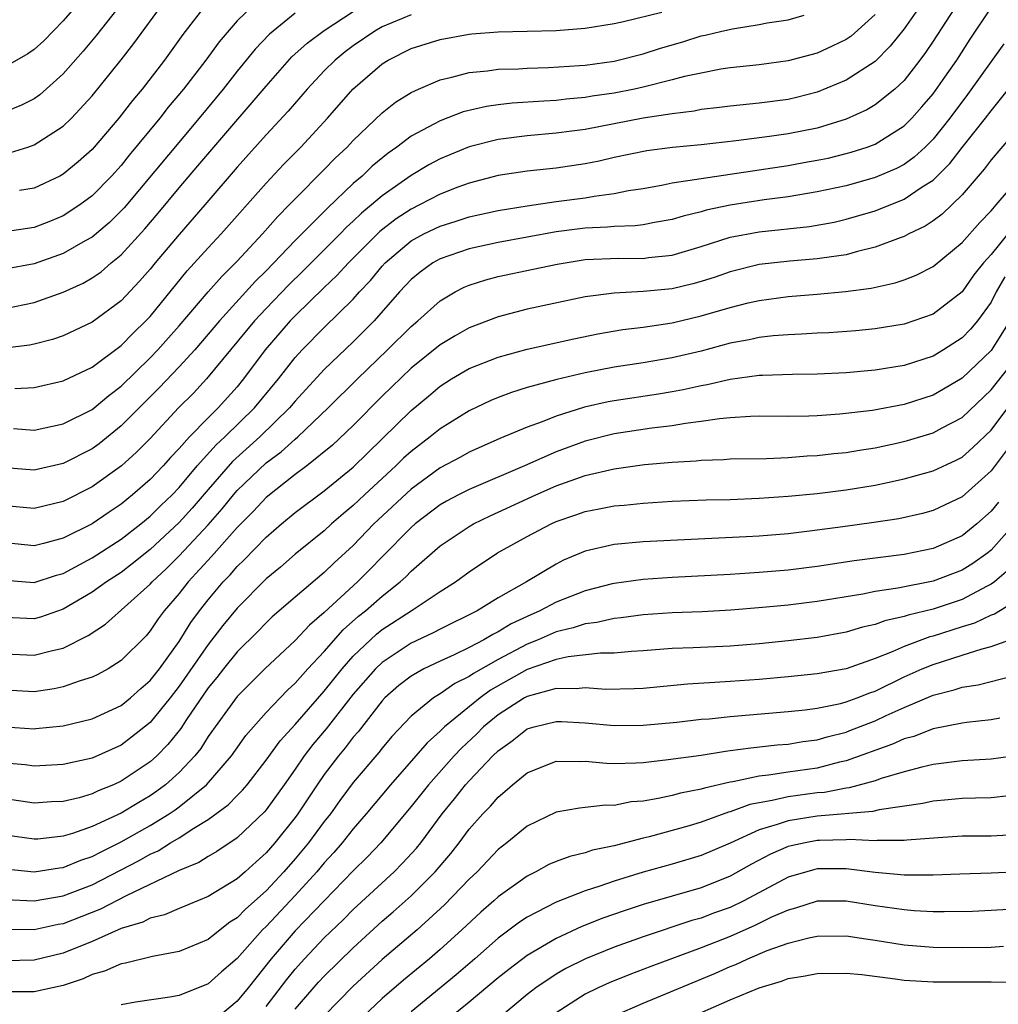
# Model space of a CAD drawing. Units: inches. Extents: x 2610000 to 2613000, y 1479000 to 1482000.
# Drawn here: x 2610114 to 2610181, y 1480248 to 1480316 of the extents above; entities that cross this region are included whole.
import ezdxf

# ---------------------------------------------------------------- set-up
doc = ezdxf.new("R2010")
doc.units = ezdxf.units.IN
doc.header["$MEASUREMENT"] = 0
doc.layers.add('LD26101479_2ft', color=162, linetype='Continuous')

msp = doc.modelspace()

# ---------------------------------------------------------------- linework, layer by layer
at = {"layer": 'LD26101479_2ft'}
for points, elevation in [([(2610122.66, 1480319), (2610119.288, 1480314.712), (2610118.386, 1480313.614), (2610117, 1480312.041), (2610115.392, 1480310.608), (2610115, 1480310.333), (2610114.123, 1480309.877), (2610113, 1480309.419)], 11050), ([(2610119, 1480318.022), (2610117, 1480315.695), (2610115.665, 1480314.335), (2610115, 1480313.72), (2610114.571, 1480313.43), (2610113, 1480312.52)], 11048), ([(2610130.672, 1480317.328), (2610129, 1480315.696), (2610127.755, 1480314.245), (2610126.844, 1480313), (2610125.297, 1480311), (2610124.252, 1480309.748), (2610123.676, 1480309), (2610121.561, 1480306.439), (2610121, 1480305.734), (2610120.34, 1480305), (2610119, 1480303.625), (2610118.159, 1480303), (2610117, 1480302.243), (2610116.116, 1480301.884), (2610115, 1480301.458), (2610113, 1480301.138)], 11056), ([(2610178.744, 1480317), (2610177, 1480314.298), (2610176.476, 1480313.524), (2610176.092, 1480313), (2610175, 1480311.6), (2610174.367, 1480311), (2610173, 1480309.908), (2610172.425, 1480309.575), (2610171, 1480308.925), (2610169, 1480308.309), (2610167, 1480307.909), (2610165.72, 1480307.72), (2610163.416, 1480307.416), (2610161, 1480307.154), (2610159.026, 1480306.974), (2610157.258, 1480306.742), (2610155, 1480306.269), (2610153.97, 1480306.03), (2610153, 1480305.835), (2610151, 1480305.545), (2610149, 1480305.334), (2610147, 1480305.031), (2610145, 1480304.512), (2610144.227, 1480304.227), (2610143, 1480303.75), (2610141.576, 1480303), (2610141, 1480302.721), (2610139.962, 1480302.039), (2610138.834, 1480301.166), (2610136.668, 1480299), (2610135.873, 1480298.127), (2610135, 1480297.304), (2610133, 1480295.348), (2610132.667, 1480295), (2610130.935, 1480293), (2610129.447, 1480291), (2610129, 1480290.456), (2610127.695, 1480289), (2610127, 1480288.319), (2610125.714, 1480287), (2610125, 1480286.201), (2610124.413, 1480285.587), (2610123.898, 1480285), (2610123, 1480284.056), (2610121.792, 1480283), (2610121, 1480282.358), (2610120.182, 1480281.817), (2610119, 1480281.006), (2610117, 1480280.016), (2610115.648, 1480279.648), (2610115, 1480279.488), (2610113, 1480279.685)], 11072), ([(2610176.299, 1480317), (2610175, 1480315.159), (2610174.05, 1480313.95), (2610173, 1480312.892), (2610171, 1480311.613), (2610169, 1480310.788), (2610167.586, 1480310.414), (2610167, 1480310.279), (2610165, 1480310.015), (2610163, 1480309.821), (2610162.278, 1480309.722), (2610161, 1480309.58), (2610160.521, 1480309.479), (2610159, 1480309.296), (2610157, 1480308.985), (2610153, 1480308.217), (2610152.087, 1480308.087), (2610151, 1480307.946), (2610149, 1480307.774), (2610147, 1480307.524), (2610145, 1480307.018), (2610143, 1480306.193), (2610142.23, 1480305.77), (2610141, 1480305.035), (2610139, 1480303.639), (2610138.267, 1480303), (2610137.569, 1480302.432), (2610137, 1480301.874), (2610136.54, 1480301.46), (2610136.096, 1480301), (2610133.547, 1480298.454), (2610132.534, 1480297.465), (2610131, 1480295.86), (2610130.203, 1480295), (2610126.892, 1480291), (2610125.977, 1480290.023), (2610124.965, 1480289), (2610123, 1480286.894), (2610122.058, 1480285.942), (2610121.025, 1480285), (2610119, 1480283.555), (2610117, 1480282.545), (2610115, 1480282.06), (2610113, 1480282.241)], 11070), ([(2610113, 1480277.113), (2610115, 1480276.955), (2610116.537, 1480277.462), (2610117, 1480277.585), (2610119, 1480278.66), (2610121, 1480279.95), (2610122.358, 1480281), (2610123, 1480281.523), (2610123.739, 1480282.261), (2610124.514, 1480283), (2610125, 1480283.51), (2610126.249, 1480285), (2610127.551, 1480286.449), (2610128.16, 1480287), (2610130.198, 1480289), (2610131.847, 1480291), (2610133, 1480292.478), (2610133.475, 1480293), (2610135, 1480294.554), (2610137, 1480296.51), (2610137.441, 1480297), (2610138.201, 1480297.799), (2610139, 1480298.781), (2610139.202, 1480299), (2610141, 1480300.519), (2610141.883, 1480301), (2610143, 1480301.544), (2610144.114, 1480301.886), (2610145, 1480302.182), (2610147, 1480302.626), (2610149, 1480302.952), (2610151, 1480303.248), (2610153, 1480303.505), (2610153.619, 1480303.619), (2610155, 1480303.783), (2610155.989, 1480303.989), (2610157, 1480304.146), (2610158.395, 1480304.395), (2610159, 1480304.52), (2610165, 1480305.422), (2610167, 1480305.733), (2610168.079, 1480305.921), (2610169, 1480306.083), (2610169.759, 1480306.241), (2610171, 1480306.541), (2610171.36, 1480306.64), (2610172.454, 1480307), (2610173, 1480307.205), (2610175, 1480308.453), (2610175.547, 1480309), (2610176.232, 1480309.769), (2610177, 1480310.674), (2610177.816, 1480311.816), (2610178.64, 1480313), (2610179.568, 1480314.432), (2610181, 1480316.594)], 11074), ([(2610113.375, 1480306.625), (2610114.559, 1480307), (2610115, 1480307.145), (2610117, 1480308.44), (2610117.577, 1480309), (2610119, 1480310.524), (2610120.993, 1480313.006), (2610121.865, 1480314.135), (2610123.956, 1480317)], 11052), ([(2610127, 1480317.018), (2610125.242, 1480314.758), (2610123.981, 1480313), (2610122.437, 1480311), (2610121.781, 1480310.219), (2610120.847, 1480309), (2610119, 1480306.824), (2610118.033, 1480305.967), (2610117, 1480305.117), (2610116.778, 1480305), (2610115, 1480304.172), (2610113.991, 1480303.991)], 11054), ([(2610113, 1480295.87), (2610115, 1480296.27), (2610117, 1480296.995), (2610118.387, 1480297.613), (2610119, 1480297.964), (2610119.61, 1480298.39), (2610120.313, 1480299), (2610121, 1480299.566), (2610122.64, 1480301.36), (2610123.559, 1480302.441), (2610125, 1480304.19), (2610126.296, 1480305.704), (2610127.382, 1480307), (2610131, 1480311.206), (2610132.782, 1480313.218), (2610133.831, 1480314.169), (2610135, 1480315.032), (2610137, 1480316.348)], 11060), ([(2610133, 1480316.235), (2610131.221, 1480314.779), (2610130.248, 1480313.752), (2610129, 1480312.225), (2610128.029, 1480311), (2610126.379, 1480309), (2610121.195, 1480302.805), (2610120.199, 1480301.802), (2610119, 1480300.78), (2610118.521, 1480300.521), (2610117, 1480299.644), (2610115, 1480298.937), (2610113, 1480298.567)], 11058), ([(2610173, 1480316.143), (2610171.348, 1480314.652), (2610171, 1480314.417), (2610170.05, 1480313.95), (2610169, 1480313.478), (2610167, 1480312.945), (2610165, 1480312.675), (2610163, 1480312.458), (2610162.365, 1480312.365), (2610161, 1480312.106), (2610159.858, 1480311.858), (2610159, 1480311.624), (2610157, 1480311.125), (2610156.413, 1480311), (2610155, 1480310.722), (2610153.494, 1480310.506), (2610153, 1480310.419), (2610151.696, 1480310.305), (2610151, 1480310.219), (2610150.154, 1480310.154), (2610147.971, 1480310.028), (2610147, 1480309.92), (2610146.198, 1480309.802), (2610144.584, 1480309.416), (2610143, 1480308.811), (2610142.565, 1480308.565), (2610141, 1480307.738), (2610140.021, 1480307), (2610139.417, 1480306.582), (2610138.321, 1480305.679), (2610137.613, 1480305), (2610137, 1480304.473), (2610135.22, 1480302.78), (2610133, 1480300.545), (2610131, 1480298.456), (2610130.264, 1480297.736), (2610127.775, 1480295), (2610126.071, 1480293), (2610125, 1480291.826), (2610123.62, 1480290.38), (2610121, 1480287.753), (2610119.475, 1480286.525), (2610119, 1480286.182), (2610117, 1480285.161), (2610115, 1480284.706), (2610113, 1480284.875)], 11068), ([(2610141, 1480316.125), (2610139, 1480315.298), (2610138.485, 1480315), (2610137, 1480313.971), (2610136.441, 1480313.559), (2610135.75, 1480313), (2610135, 1480312.257), (2610133.818, 1480311), (2610132.529, 1480309.471), (2610131, 1480307.839), (2610129, 1480305.619), (2610126.776, 1480303), (2610125, 1480300.961), (2610123.344, 1480299), (2610123, 1480298.573), (2610122.266, 1480297.734), (2610121, 1480296.381), (2610119, 1480294.908), (2610117, 1480293.98), (2610116.272, 1480293.728), (2610115, 1480293.392), (2610114.673, 1480293.327), (2610113, 1480293.112)], 11062), ([(2610113.575, 1480287.575), (2610115, 1480287.474), (2610117, 1480287.897), (2610119, 1480288.899), (2610120.141, 1480289.859), (2610121, 1480290.509), (2610123, 1480292.454), (2610123.526, 1480293), (2610125, 1480294.653), (2610126.999, 1480297.001), (2610127.935, 1480298.065), (2610129, 1480299.114), (2610130.756, 1480301), (2610131.796, 1480302.205), (2610132.596, 1480303), (2610133, 1480303.432), (2610135, 1480305.439), (2610135.768, 1480306.232), (2610136.582, 1480307), (2610137, 1480307.453), (2610139, 1480309.359), (2610139.912, 1480310.088), (2610141, 1480310.769), (2610141.504, 1480311), (2610143, 1480311.639), (2610143.808, 1480311.808), (2610145, 1480312.137), (2610146.258, 1480312.257), (2610147, 1480312.373), (2610148.405, 1480312.405), (2610149, 1480312.446), (2610150.482, 1480312.482), (2610152.62, 1480312.621), (2610153, 1480312.656), (2610155, 1480312.927), (2610157, 1480313.426), (2610158.191, 1480313.809), (2610159.734, 1480314.266), (2610161, 1480314.66), (2610161.286, 1480314.714), (2610162.43, 1480315), (2610163.16, 1480315.16), (2610165, 1480315.441), (2610165.563, 1480315.563), (2610167, 1480315.771), (2610168.099, 1480316.099)], 11066), ([(2610113.672, 1480290.329), (2610115, 1480290.413), (2610117, 1480290.86), (2610119, 1480291.809), (2610121, 1480293.306), (2610121.834, 1480294.166), (2610122.71, 1480295), (2610123, 1480295.309), (2610125.553, 1480298.447), (2610127, 1480300.037), (2610127.908, 1480301), (2610131, 1480304.514), (2610132.201, 1480305.799), (2610133.392, 1480307), (2610135.236, 1480309), (2610136.973, 1480311), (2610139, 1480312.733), (2610139.426, 1480313), (2610141, 1480313.79), (2610143, 1480314.415), (2610145, 1480314.784), (2610145.197, 1480314.803), (2610147, 1480314.95), (2610151, 1480315.04), (2610153, 1480315.204), (2610155, 1480315.518), (2610155.652, 1480315.652), (2610158.297, 1480316.297)], 11064), ([(2610181.892, 1480314.108), (2610179.383, 1480310.617), (2610178.164, 1480309), (2610177, 1480307.551), (2610176.448, 1480307), (2610175.7, 1480306.3), (2610175, 1480305.801), (2610174.481, 1480305.52), (2610173, 1480304.886), (2610171, 1480304.33), (2610169, 1480303.898), (2610167, 1480303.568), (2610165.355, 1480303.355), (2610163, 1480302.982), (2610161.361, 1480302.639), (2610161, 1480302.527), (2610159.764, 1480302.236), (2610159, 1480301.996), (2610157.794, 1480301.793), (2610157, 1480301.635), (2610156.445, 1480301.555), (2610155, 1480301.509), (2610154.54, 1480301.46), (2610153, 1480301.401), (2610152.641, 1480301.359), (2610151, 1480301.142), (2610147, 1480300.416), (2610145, 1480299.969), (2610143, 1480299.282), (2610142.5, 1480299), (2610141.623, 1480298.377), (2610141, 1480297.862), (2610140.203, 1480297), (2610138.44, 1480295), (2610137, 1480293.569), (2610135, 1480291.643), (2610133, 1480289.473), (2610132.609, 1480289), (2610130.568, 1480287), (2610128.688, 1480285.312), (2610127, 1480283.378), (2610125.905, 1480282.095), (2610125, 1480281.086), (2610123, 1480279.221), (2610121.766, 1480278.233), (2610121, 1480277.655), (2610119.985, 1480277), (2610119, 1480276.287), (2610117, 1480275.105), (2610115.442, 1480274.558), (2610115, 1480274.439), (2610113, 1480274.546)], 11076), ([(2610113, 1480272.038), (2610115, 1480271.931), (2610116.274, 1480272.274), (2610117, 1480272.427), (2610118.712, 1480273.288), (2610119.912, 1480274.088), (2610123, 1480276.841), (2610123.137, 1480277), (2610124.103, 1480277.897), (2610125, 1480278.801), (2610127, 1480280.937), (2610127.969, 1480282.031), (2610128.742, 1480283), (2610129, 1480283.294), (2610131, 1480285.2), (2610132.036, 1480285.964), (2610133, 1480286.854), (2610133.178, 1480287), (2610135.284, 1480289), (2610137.294, 1480291), (2610139.377, 1480293), (2610141, 1480294.622), (2610141.456, 1480295), (2610143, 1480296.395), (2610144.037, 1480297), (2610144.668, 1480297.332), (2610145, 1480297.471), (2610146.154, 1480297.846), (2610147, 1480298.074), (2610149.427, 1480298.573), (2610151.072, 1480298.927), (2610153, 1480299.237), (2610155.333, 1480299.333), (2610157, 1480299.318), (2610157.375, 1480299.375), (2610159, 1480299.543), (2610161, 1480300.125), (2610163, 1480300.771), (2610165, 1480301.158), (2610168.486, 1480301.514), (2610170.174, 1480301.826), (2610171, 1480302.017), (2610173, 1480302.605), (2610175, 1480303.394), (2610176.242, 1480304.242), (2610177, 1480304.72), (2610178.146, 1480305.854), (2610179, 1480306.957), (2610180.621, 1480309), (2610181, 1480309.505), (2610182.213, 1480311)], 11078), ([(2610183, 1480308.462), (2610181, 1480306.109), (2610180.527, 1480305.473), (2610179, 1480303.693), (2610177.63, 1480302.37), (2610177, 1480301.896), (2610176.462, 1480301.538), (2610175.328, 1480301), (2610175, 1480300.824), (2610174.74, 1480300.741), (2610173, 1480300.079), (2610171.799, 1480299.799), (2610171, 1480299.567), (2610169.339, 1480299.339), (2610169, 1480299.274), (2610167.125, 1480299.125), (2610165, 1480298.884), (2610163, 1480298.381), (2610161.978, 1480298.022), (2610161, 1480297.714), (2610160.441, 1480297.559), (2610159, 1480297.222), (2610157, 1480297.025), (2610155, 1480296.927), (2610153, 1480296.67), (2610149, 1480295.819), (2610147, 1480295.293), (2610145, 1480294.518), (2610144.031, 1480293.969), (2610143, 1480293.359), (2610141, 1480291.735), (2610139, 1480289.804), (2610137, 1480287.788), (2610135.567, 1480286.433), (2610133.799, 1480285), (2610133, 1480284.405), (2610131, 1480282.825), (2610130.126, 1480281.874), (2610129, 1480280.74), (2610127.241, 1480278.759), (2610125.628, 1480277), (2610125, 1480276.196), (2610123.968, 1480275), (2610123.555, 1480274.444), (2610123, 1480273.612), (2610122.714, 1480273.287), (2610121, 1480271.573), (2610120.1, 1480271), (2610119.391, 1480270.608), (2610119, 1480270.42), (2610118.175, 1480270.175), (2610117, 1480269.747), (2610116.38, 1480269.62), (2610115, 1480269.423), (2610113, 1480269.532)], 11080), ([(2610113, 1480266.997), (2610115, 1480266.869), (2610115.124, 1480266.876), (2610117, 1480267.076), (2610119, 1480267.557), (2610121, 1480268.479), (2610121.636, 1480269), (2610122.355, 1480269.645), (2610123, 1480270.188), (2610123.634, 1480271), (2610125, 1480272.892), (2610125.807, 1480274.193), (2610126.409, 1480275), (2610127, 1480275.754), (2610128.044, 1480277), (2610128.513, 1480277.487), (2610129, 1480278.057), (2610129.484, 1480278.516), (2610131, 1480280.082), (2610132.058, 1480281), (2610133, 1480281.785), (2610135, 1480283.281), (2610137, 1480284.921), (2610141, 1480288.832), (2610142.187, 1480289.813), (2610143, 1480290.508), (2610143.779, 1480291), (2610145, 1480291.711), (2610147, 1480292.498), (2610149, 1480293.06), (2610152.224, 1480293.775), (2610153.888, 1480294.112), (2610155.598, 1480294.402), (2610157, 1480294.579), (2610159, 1480294.879), (2610161, 1480295.344), (2610163, 1480295.931), (2610164.249, 1480296.249), (2610165, 1480296.419), (2610167, 1480296.693), (2610169, 1480296.85), (2610170.969, 1480297.031), (2610172.735, 1480297.265), (2610174.38, 1480297.62), (2610175, 1480297.831), (2610175.838, 1480298.162), (2610177, 1480298.765), (2610179, 1480300.42), (2610180.216, 1480301.784), (2610181, 1480302.601), (2610181.35, 1480303), (2610183.045, 1480305)], 11082), ([(2610182.162, 1480301), (2610181, 1480299.586), (2610180.472, 1480299), (2610179.823, 1480298.177), (2610179, 1480297.019), (2610177, 1480295.476), (2610175.676, 1480295), (2610175, 1480294.778), (2610173, 1480294.453), (2610171.675, 1480294.325), (2610169.81, 1480294.19), (2610169, 1480294.154), (2610167.918, 1480294.082), (2610167, 1480294.052), (2610165.97, 1480293.97), (2610165, 1480293.855), (2610164.305, 1480293.695), (2610163, 1480293.46), (2610161, 1480292.924), (2610159, 1480292.454), (2610157, 1480292.117), (2610155, 1480291.806), (2610153, 1480291.416), (2610151.041, 1480290.959), (2610149, 1480290.402), (2610147.926, 1480290.074), (2610147, 1480289.73), (2610146.487, 1480289.513), (2610145, 1480288.809), (2610143, 1480287.555), (2610142.322, 1480287), (2610141, 1480286.002), (2610140.475, 1480285.525), (2610139.945, 1480285), (2610137.776, 1480283), (2610137, 1480282.261), (2610136.306, 1480281.694), (2610135.509, 1480281), (2610135, 1480280.531), (2610133, 1480278.914), (2610131.98, 1480278.02), (2610131, 1480277.201), (2610129, 1480275.178), (2610128.018, 1480273.982), (2610127, 1480272.679), (2610125, 1480269.794), (2610124.379, 1480269), (2610123, 1480267.306), (2610121.722, 1480266.277), (2610121, 1480265.744), (2610119, 1480264.836), (2610117, 1480264.398), (2610115, 1480264.287), (2610114.372, 1480264.372), (2610113, 1480264.499)], 11084), ([(2610181.961, 1480298.039), (2610181.362, 1480297), (2610181, 1480296.298), (2610180.065, 1480295), (2610179.578, 1480294.422), (2610179, 1480293.827), (2610177.713, 1480293), (2610177, 1480292.573), (2610175, 1480291.925), (2610173, 1480291.596), (2610171, 1480291.416), (2610169, 1480291.325), (2610167.308, 1480291.308), (2610165.246, 1480291.246), (2610165, 1480291.227), (2610163, 1480290.961), (2610161.415, 1480290.585), (2610161, 1480290.521), (2610159.763, 1480290.237), (2610159, 1480290.102), (2610158.054, 1480289.946), (2610155, 1480289.494), (2610154.584, 1480289.416), (2610152.956, 1480289.044), (2610151, 1480288.43), (2610150.035, 1480288.035), (2610149, 1480287.67), (2610147.116, 1480286.884), (2610145, 1480285.941), (2610144.399, 1480285.601), (2610143, 1480284.859), (2610141, 1480283.401), (2610138.718, 1480281.282), (2610138.429, 1480281), (2610137, 1480279.502), (2610135.691, 1480278.309), (2610135, 1480277.64), (2610133, 1480275.95), (2610131.422, 1480274.578), (2610131, 1480274.184), (2610130.421, 1480273.579), (2610129, 1480272.167), (2610128.054, 1480271), (2610127.595, 1480270.405), (2610127, 1480269.686), (2610125.51, 1480267.509), (2610125.107, 1480266.893), (2610124.225, 1480265.775), (2610123.451, 1480265), (2610123, 1480264.594), (2610121, 1480263.24), (2610120.472, 1480263), (2610119.424, 1480262.576), (2610119, 1480262.366), (2610118.108, 1480262.108), (2610117, 1480261.848), (2610116.187, 1480261.813), (2610115, 1480261.73), (2610113, 1480262.021)], 11086), ([(2610182.292, 1480295), (2610181, 1480292.967), (2610179, 1480291.063), (2610177.714, 1480290.286), (2610177, 1480289.884), (2610175, 1480289.238), (2610172.827, 1480288.827), (2610170.568, 1480288.567), (2610169, 1480288.46), (2610168.433, 1480288.433), (2610167, 1480288.409), (2610165, 1480288.422), (2610164.41, 1480288.41), (2610163, 1480288.322), (2610162.258, 1480288.258), (2610161, 1480288.053), (2610159.93, 1480287.93), (2610159, 1480287.76), (2610157.6, 1480287.6), (2610155, 1480287.214), (2610153, 1480286.706), (2610151, 1480285.974), (2610148.817, 1480285), (2610145, 1480283.382), (2610144.263, 1480283), (2610143.437, 1480282.563), (2610143, 1480282.305), (2610141.283, 1480281), (2610141, 1480280.757), (2610139, 1480278.731), (2610138.156, 1480277.844), (2610137.304, 1480277), (2610135, 1480274.875), (2610133.986, 1480274.014), (2610133, 1480272.958), (2610130.907, 1480271), (2610129, 1480269.093), (2610127, 1480266.32), (2610126.489, 1480265.511), (2610126.082, 1480265), (2610125, 1480263.845), (2610124.052, 1480263), (2610123.45, 1480262.55), (2610123, 1480262.244), (2610122.214, 1480261.786), (2610121, 1480261.04), (2610119, 1480260.126), (2610117.648, 1480259.649), (2610117, 1480259.459), (2610115.257, 1480259.257), (2610115, 1480259.24), (2610113, 1480259.531)], 11088), ([(2610113, 1480257.206), (2610115, 1480257), (2610116.736, 1480257.264), (2610117, 1480257.292), (2610118.21, 1480257.79), (2610119, 1480258.051), (2610119.615, 1480258.385), (2610121, 1480259.056), (2610123, 1480260.186), (2610124.307, 1480261), (2610124.72, 1480261.28), (2610125, 1480261.49), (2610126.882, 1480263), (2610128.614, 1480265), (2610129.606, 1480266.394), (2610130.119, 1480267), (2610131, 1480267.983), (2610131.964, 1480269), (2610132.473, 1480269.527), (2610133, 1480270.002), (2610133.885, 1480271), (2610135, 1480272.184), (2610136.318, 1480273.682), (2610137.374, 1480274.626), (2610137.844, 1480275), (2610139, 1480276.023), (2610140.252, 1480277), (2610140.643, 1480277.357), (2610141, 1480277.735), (2610143, 1480279.474), (2610145, 1480280.829), (2610145.3, 1480281), (2610146.443, 1480281.557), (2610147, 1480281.798), (2610149.595, 1480283), (2610151, 1480283.62), (2610153, 1480284.333), (2610155, 1480284.802), (2610157.096, 1480285.096), (2610159, 1480285.264), (2610160.651, 1480285.349), (2610161, 1480285.392), (2610162.564, 1480285.437), (2610163, 1480285.476), (2610165.518, 1480285.518), (2610167, 1480285.581), (2610168.313, 1480285.688), (2610169, 1480285.719), (2610170.149, 1480285.852), (2610171, 1480285.932), (2610171.917, 1480286.084), (2610173, 1480286.24), (2610174.59, 1480286.59), (2610175.248, 1480286.752), (2610177, 1480287.287), (2610177.635, 1480287.635), (2610179, 1480288.342), (2610181, 1480290.258), (2610183, 1480292.767)], 11090), ([(2610113, 1480255.092), (2610115, 1480254.995), (2610117, 1480255.329), (2610119, 1480256.096), (2610122.234, 1480257.766), (2610123, 1480258.211), (2610123.549, 1480258.451), (2610124.408, 1480259), (2610125, 1480259.35), (2610126.008, 1480260.008), (2610127, 1480260.596), (2610128.39, 1480261.61), (2610129, 1480262.252), (2610129.376, 1480262.624), (2610129.686, 1480263), (2610131, 1480264.687), (2610131.971, 1480266.029), (2610133, 1480267.168), (2610135, 1480269.455), (2610136.232, 1480271), (2610137, 1480271.868), (2610138.605, 1480273.395), (2610139, 1480273.711), (2610141.007, 1480275), (2610143, 1480276.325), (2610144.064, 1480277), (2610145, 1480277.703), (2610146.95, 1480279), (2610149, 1480280.123), (2610150.647, 1480281), (2610151, 1480281.16), (2610152.371, 1480281.628), (2610153, 1480281.862), (2610153.964, 1480282.036), (2610155, 1480282.25), (2610155.7, 1480282.3), (2610157, 1480282.435), (2610159, 1480282.564), (2610161.341, 1480282.66), (2610163, 1480282.692), (2610165, 1480282.767), (2610167, 1480282.905), (2610169, 1480283.103), (2610171, 1480283.347), (2610173, 1480283.666), (2610173.865, 1480283.865), (2610175, 1480284.1), (2610177, 1480284.666), (2610178.6, 1480285.4), (2610179, 1480285.605), (2610179.739, 1480286.261), (2610181, 1480287.454), (2610182.148, 1480289)], 11092), ([(2610183, 1480287.333), (2610181, 1480284.652), (2610179, 1480282.867), (2610177, 1480281.919), (2610176.276, 1480281.724), (2610174.641, 1480281.359), (2610172.914, 1480281.086), (2610170.785, 1480280.785), (2610168.486, 1480280.486), (2610167, 1480280.314), (2610165, 1480280.152), (2610164.102, 1480280.102), (2610157, 1480279.758), (2610155, 1480279.58), (2610153, 1480279.113), (2610151.513, 1480278.487), (2610151, 1480278.231), (2610148.956, 1480277), (2610147, 1480275.892), (2610145.549, 1480275), (2610143, 1480273.744), (2610142.518, 1480273.482), (2610141, 1480272.77), (2610139, 1480271.445), (2610138.539, 1480271), (2610137, 1480269.241), (2610135.134, 1480266.866), (2610134.223, 1480265.776), (2610133.624, 1480265), (2610133, 1480264.079), (2610132.242, 1480263), (2610131, 1480261.274), (2610130.877, 1480261.124), (2610129, 1480259.329), (2610127.608, 1480258.392), (2610127, 1480258.049), (2610126.36, 1480257.641), (2610125, 1480257.093), (2610121.341, 1480255.34), (2610119.58, 1480254.42), (2610117, 1480253.413), (2610116.645, 1480253.355), (2610115, 1480253.001), (2610113, 1480253.01)], 11094), ([(2610181.512, 1480282.487), (2610181, 1480281.887), (2610180.009, 1480281), (2610179, 1480280.172), (2610177, 1480279.292), (2610175, 1480278.893), (2610171.548, 1480278.452), (2610169, 1480278.066), (2610167, 1480277.816), (2610165, 1480277.649), (2610163, 1480277.517), (2610159, 1480277.299), (2610157, 1480277.171), (2610155, 1480276.896), (2610154.863, 1480276.863), (2610153, 1480276.385), (2610151, 1480275.603), (2610149.88, 1480275), (2610149, 1480274.612), (2610147.904, 1480274.096), (2610147, 1480273.543), (2610146.63, 1480273.37), (2610146.016, 1480273), (2610145, 1480272.472), (2610143.971, 1480271.971), (2610143, 1480271.533), (2610141.883, 1480271), (2610141, 1480270.501), (2610140.156, 1480269.844), (2610139.193, 1480269), (2610139, 1480268.797), (2610137.338, 1480266.662), (2610137, 1480266.276), (2610136.452, 1480265.548), (2610135.985, 1480265), (2610135, 1480263.7), (2610134.517, 1480263), (2610133.195, 1480261), (2610133, 1480260.737), (2610131.604, 1480259), (2610131, 1480258.3), (2610130.306, 1480257.694), (2610129.561, 1480257), (2610129, 1480256.503), (2610127, 1480255.284), (2610125, 1480254.465), (2610123.979, 1480254.021), (2610123, 1480253.787), (2610122.485, 1480253.515), (2610121, 1480253.074), (2610119, 1480252.185), (2610117, 1480251.377), (2610115, 1480250.894), (2610113, 1480250.864)], 11096), ([(2610182.799, 1480281.201), (2610181, 1480279.186), (2610180.772, 1480279), (2610179.742, 1480278.258), (2610179, 1480277.811), (2610177, 1480277.056), (2610174.57, 1480276.57), (2610173, 1480276.333), (2610172.159, 1480276.159), (2610169, 1480275.642), (2610167, 1480275.399), (2610165.231, 1480275.231), (2610163.049, 1480275.048), (2610161.063, 1480274.937), (2610159, 1480274.86), (2610157, 1480274.718), (2610155.493, 1480274.507), (2610155, 1480274.461), (2610153.809, 1480274.19), (2610153, 1480274.099), (2610152.182, 1480273.818), (2610151, 1480273.548), (2610149.757, 1480273), (2610149, 1480272.699), (2610147, 1480271.648), (2610145.312, 1480270.688), (2610145, 1480270.462), (2610144.016, 1480269.983), (2610143, 1480269.272), (2610142.553, 1480269), (2610141, 1480267.739), (2610139.673, 1480266.327), (2610139, 1480265.525), (2610138.774, 1480265.227), (2610137, 1480263.151), (2610136.083, 1480261.918), (2610135.427, 1480261), (2610135, 1480260.464), (2610133.915, 1480259), (2610133, 1480257.891), (2610132.228, 1480257), (2610131, 1480255.68), (2610129.577, 1480254.422), (2610129, 1480253.819), (2610128.489, 1480253.511), (2610127.825, 1480253), (2610127, 1480252.335), (2610125, 1480251.502), (2610123.156, 1480251.156), (2610121.303, 1480250.697), (2610121, 1480250.65), (2610119.855, 1480250.146), (2610119, 1480249.902), (2610118.381, 1480249.619), (2610117, 1480249.16), (2610115, 1480248.72), (2610113, 1480248.71)], 11098), ([(2610183, 1480278.528), (2610181.248, 1480277), (2610181, 1480276.831), (2610180.677, 1480276.677), (2610179, 1480275.791), (2610177, 1480275.126), (2610175.289, 1480274.711), (2610175, 1480274.606), (2610173.684, 1480274.316), (2610173, 1480274.051), (2610172.134, 1480273.866), (2610171, 1480273.52), (2610169, 1480273.166), (2610167, 1480272.934), (2610165, 1480272.731), (2610163, 1480272.567), (2610160.445, 1480272.445), (2610159, 1480272.392), (2610157, 1480272.236), (2610156.194, 1480272.194), (2610155, 1480272.077), (2610154.071, 1480272.071), (2610151.822, 1480271.822), (2610151, 1480271.639), (2610149, 1480270.946), (2610146.474, 1480269.526), (2610145.751, 1480269), (2610143.294, 1480267), (2610143, 1480266.706), (2610142.1, 1480265.9), (2610141.335, 1480265), (2610139.566, 1480263), (2610137.9, 1480261), (2610137, 1480259.96), (2610136.242, 1480259), (2610135.667, 1480258.333), (2610135, 1480257.612), (2610134.496, 1480257), (2610133, 1480255.351), (2610131, 1480253.232), (2610130.758, 1480253), (2610129, 1480251.017), (2610127.916, 1480250.084), (2610127, 1480249.258), (2610125, 1480248.46), (2610124.347, 1480248.347), (2610121.995, 1480247.995), (2610121, 1480247.83)], 11100), ([(2610183, 1480275.861), (2610181.229, 1480274.772), (2610181, 1480274.695), (2610179.849, 1480274.151), (2610179, 1480273.897), (2610177, 1480273.263), (2610176.788, 1480273.212), (2610175, 1480272.55), (2610174.168, 1480272.168), (2610173, 1480271.708), (2610171.003, 1480271.003), (2610169, 1480270.65), (2610167, 1480270.448), (2610165, 1480270.267), (2610163, 1480270.115), (2610161.936, 1480270.064), (2610160.065, 1480269.936), (2610157, 1480269.646), (2610156.386, 1480269.614), (2610154.427, 1480269.573), (2610153, 1480269.681), (2610152.389, 1480269.611), (2610151, 1480269.638), (2610149, 1480269.098), (2610148.824, 1480269), (2610147, 1480267.825), (2610145.99, 1480267), (2610145.5, 1480266.5), (2610144.467, 1480265.533), (2610143.969, 1480265), (2610142.186, 1480263), (2610141, 1480261.493), (2610138.903, 1480259), (2610137.979, 1480258.021), (2610137, 1480257.052), (2610133, 1480252.919), (2610131.354, 1480251), (2610129.767, 1480249), (2610129, 1480248.069), (2610127.708, 1480247)], 11102), ([(2610131, 1480247.706), (2610132.428, 1480249.572), (2610133, 1480250.281), (2610133.642, 1480251), (2610135, 1480252.432), (2610136.31, 1480253.69), (2610137, 1480254.386), (2610139.826, 1480257), (2610140.413, 1480257.587), (2610141.367, 1480258.633), (2610141.659, 1480259), (2610143.146, 1480261), (2610143.98, 1480262.02), (2610144.754, 1480263), (2610145, 1480263.275), (2610146.643, 1480265), (2610147, 1480265.348), (2610147.969, 1480266.031), (2610149, 1480266.855), (2610149.484, 1480267), (2610151, 1480267.377), (2610151.369, 1480267.369), (2610153, 1480267.279), (2610155, 1480267.08), (2610157, 1480267.103), (2610159.331, 1480267.331), (2610161, 1480267.517), (2610161.56, 1480267.56), (2610163, 1480267.709), (2610167, 1480268.051), (2610168.173, 1480268.173), (2610169, 1480268.288), (2610170.617, 1480268.617), (2610171, 1480268.718), (2610171.773, 1480269), (2610172.648, 1480269.353), (2610173, 1480269.468), (2610175, 1480270.441), (2610176.256, 1480271), (2610177, 1480271.309), (2610179, 1480271.934), (2610180.385, 1480272.385), (2610181, 1480272.532), (2610182.297, 1480273)], 11104), ([(2610133, 1480247.522), (2610134.62, 1480249.38), (2610135, 1480249.793), (2610137, 1480251.76), (2610139, 1480253.592), (2610139.763, 1480254.237), (2610141, 1480255.346), (2610142.666, 1480257), (2610143.74, 1480258.26), (2610144.311, 1480259), (2610145, 1480259.931), (2610145.945, 1480261), (2610146.467, 1480261.533), (2610147, 1480262.156), (2610147.473, 1480262.527), (2610147.99, 1480263), (2610149, 1480263.83), (2610151, 1480264.618), (2610152.601, 1480264.601), (2610153, 1480264.626), (2610154.486, 1480264.485), (2610155, 1480264.475), (2610156.505, 1480264.504), (2610157, 1480264.542), (2610158.734, 1480264.734), (2610161, 1480265.054), (2610162.674, 1480265.326), (2610163, 1480265.359), (2610164.44, 1480265.56), (2610166.252, 1480265.749), (2610167, 1480265.806), (2610168.024, 1480265.976), (2610169, 1480266.1), (2610169.693, 1480266.307), (2610171, 1480266.637), (2610171.265, 1480266.735), (2610173, 1480267.408), (2610173.774, 1480267.774), (2610175, 1480268.322), (2610177, 1480269.189), (2610178.452, 1480269.548), (2610179, 1480269.739), (2610180.104, 1480269.897), (2610182.528, 1480270.528)], 11106), ([(2610181.601, 1480267.601), (2610181, 1480267.481), (2610179.308, 1480267.308), (2610179, 1480267.26), (2610177, 1480266.863), (2610175.665, 1480266.335), (2610175, 1480266.16), (2610174.209, 1480265.791), (2610171, 1480264.645), (2610170.552, 1480264.552), (2610169, 1480264.155), (2610167, 1480263.871), (2610165.656, 1480263.656), (2610165, 1480263.593), (2610163.197, 1480263.197), (2610163, 1480263.171), (2610161.228, 1480262.772), (2610161, 1480262.69), (2610159.573, 1480262.426), (2610159, 1480262.264), (2610158.046, 1480262.046), (2610157, 1480261.875), (2610156.186, 1480261.814), (2610155, 1480261.574), (2610154.413, 1480261.587), (2610153, 1480261.425), (2610152.603, 1480261.397), (2610151, 1480261.115), (2610149, 1480260.152), (2610147.608, 1480259), (2610147, 1480258.535), (2610145.554, 1480257), (2610145, 1480256.48), (2610143.291, 1480254.709), (2610141.406, 1480253), (2610139, 1480250.939), (2610137, 1480249.097), (2610135, 1480247.056)], 11108), ([(2610183, 1480265.04), (2610181, 1480264.77), (2610179, 1480264.651), (2610177, 1480264.397), (2610176.224, 1480264.224), (2610175, 1480263.887), (2610173.43, 1480263.43), (2610173, 1480263.275), (2610171.218, 1480262.782), (2610171, 1480262.762), (2610169.522, 1480262.478), (2610169, 1480262.436), (2610167, 1480262.169), (2610165.905, 1480261.905), (2610165, 1480261.761), (2610164.366, 1480261.633), (2610163, 1480261.124), (2610162.899, 1480261.102), (2610161, 1480260.419), (2610160.167, 1480260.167), (2610157.417, 1480259.417), (2610157, 1480259.32), (2610155, 1480258.789), (2610153.516, 1480258.484), (2610153, 1480258.308), (2610151.938, 1480258.062), (2610151, 1480257.703), (2610150.507, 1480257.493), (2610149.61, 1480257), (2610149, 1480256.707), (2610147, 1480255.268), (2610146.715, 1480255), (2610145.798, 1480254.202), (2610144.503, 1480253), (2610143, 1480251.638), (2610142.255, 1480251), (2610140.471, 1480249.529), (2610139, 1480248.256), (2610137.676, 1480247)], 11110), ([(2610182.227, 1480262.227), (2610181, 1480262.104), (2610179.933, 1480262.067), (2610179, 1480262.057), (2610178.041, 1480261.96), (2610177, 1480261.879), (2610176.283, 1480261.717), (2610173.277, 1480261.277), (2610172.838, 1480261.162), (2610169, 1480260.831), (2610167, 1480260.522), (2610166.251, 1480260.251), (2610165, 1480259.887), (2610163, 1480258.983), (2610161, 1480258.128), (2610159, 1480257.526), (2610157, 1480256.965), (2610155, 1480256.357), (2610154.004, 1480256.004), (2610153, 1480255.694), (2610151, 1480254.909), (2610149, 1480253.868), (2610148.48, 1480253.52), (2610147, 1480252.412), (2610145.392, 1480251), (2610144.1, 1480249.9), (2610141, 1480247.342)], 11112), ([(2610183, 1480259.568), (2610181, 1480259.466), (2610179, 1480259.448), (2610177.344, 1480259.344), (2610175.181, 1480259.181), (2610175, 1480259.155), (2610173.149, 1480259.149), (2610173, 1480259.13), (2610171.215, 1480259.216), (2610171, 1480259.196), (2610169.162, 1480259.162), (2610169, 1480259.149), (2610168.182, 1480259), (2610167.209, 1480258.792), (2610167, 1480258.734), (2610165.79, 1480258.21), (2610164.483, 1480257.517), (2610163, 1480256.688), (2610161, 1480255.892), (2610157, 1480254.739), (2610155.692, 1480254.309), (2610154.212, 1480253.788), (2610152.782, 1480253.218), (2610151, 1480252.403), (2610149, 1480251.229), (2610147.733, 1480250.267), (2610147, 1480249.688), (2610145, 1480248.011), (2610143.758, 1480247)], 11114), ([(2610183, 1480256.989), (2610181, 1480256.894), (2610178.837, 1480256.837), (2610177, 1480256.755), (2610176.767, 1480256.767), (2610175, 1480256.756), (2610174.787, 1480256.787), (2610173, 1480256.948), (2610171, 1480257.198), (2610169, 1480257.193), (2610168.841, 1480257.159), (2610167, 1480256.619), (2610163.959, 1480255), (2610163, 1480254.543), (2610161.865, 1480254.135), (2610161, 1480253.8), (2610160.371, 1480253.629), (2610157, 1480252.521), (2610155, 1480251.794), (2610153.017, 1480250.983), (2610151.68, 1480250.32), (2610151, 1480249.928), (2610149.609, 1480249), (2610149, 1480248.529), (2610147.161, 1480247)], 11116), ([(2610183, 1480254.452), (2610181, 1480254.316), (2610179.731, 1480254.269), (2610177.774, 1480254.226), (2610177, 1480254.232), (2610175.699, 1480254.301), (2610175, 1480254.363), (2610173, 1480254.66), (2610171, 1480254.981), (2610169, 1480254.966), (2610167.513, 1480254.486), (2610167, 1480254.36), (2610165.861, 1480253.861), (2610164.702, 1480253.297), (2610163, 1480252.537), (2610161, 1480251.74), (2610157.529, 1480250.471), (2610156.081, 1480249.919), (2610154.656, 1480249.344), (2610153.906, 1480249), (2610153, 1480248.551), (2610151, 1480247.256)], 11118), ([(2610155, 1480247.055), (2610157, 1480247.936), (2610161.992, 1480250.008), (2610163, 1480250.457), (2610163.391, 1480250.609), (2610164.225, 1480251), (2610165.562, 1480251.562), (2610167, 1480252.072), (2610168.441, 1480252.441), (2610169, 1480252.552), (2610171, 1480252.581), (2610172.366, 1480252.366), (2610173, 1480252.288), (2610175, 1480251.958), (2610177, 1480251.786), (2610179, 1480251.773), (2610181, 1480251.807), (2610181.86, 1480251.86)], 11120), ([(2610160.345, 1480247), (2610163, 1480248.163), (2610165, 1480249.003), (2610166.548, 1480249.452), (2610167, 1480249.625), (2610168.189, 1480249.812), (2610169, 1480249.982), (2610171, 1480250.015), (2610172.091, 1480249.909), (2610174.377, 1480249.623), (2610175, 1480249.523), (2610177, 1480249.403), (2610181, 1480249.405), (2610182.622, 1480249.379)], 11122)]:
    msp.add_lwpolyline(points, dxfattribs=dict(at, elevation=elevation))

doc.saveas('drawing.dxf')
